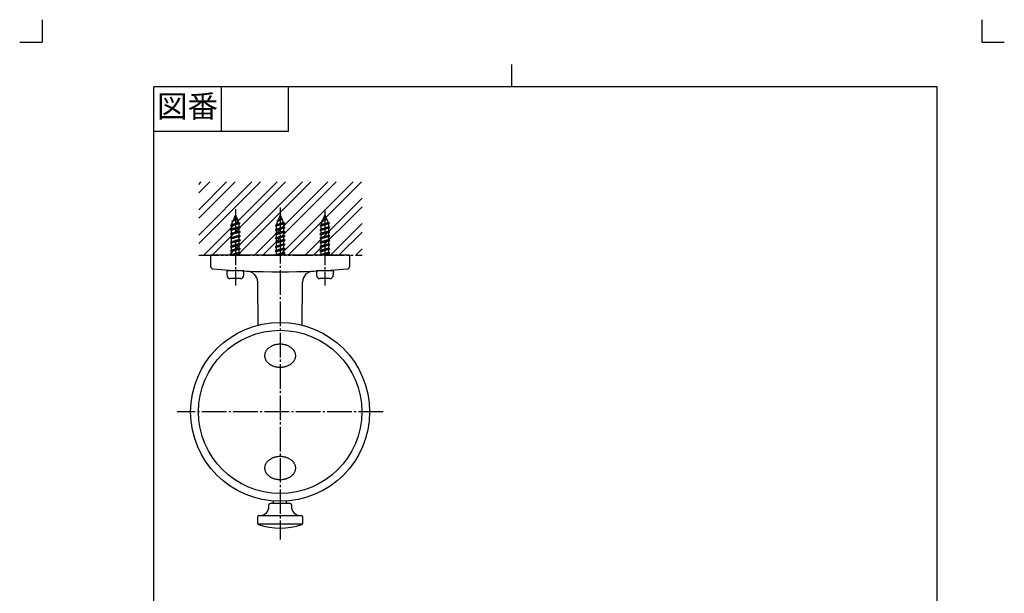
# Model space of a CAD drawing. Units: inches. Extents: x -80 to 360, y 659 to 1273.
# Drawn here: x -80 to 360, y 1017 to 1273 of the extents above; entities that cross this region are included whole.
import ezdxf

# ---------------------------------------------------------------- set-up
doc = ezdxf.new("R2010")
doc.units = ezdxf.units.IN
for name, pattern in [('CENTER_DASH_DASH', [14, 9, -1, 1, -1, 1, -1]), ('DASH_CENTER', [14, 11, -1, 1, -1]), ('PHANTOM', [13, 10, -1, 0, -1, 0, -1])]:
    doc.linetypes.add(name, pattern=pattern)
doc.layers.add('1', color=7, linetype='Continuous')
doc.styles.add('CONVERTER_11', font='txt.shx', dxfattribs={"width": 0.9})

# ---------------------------------------------------------------- blocks, each defined once
blk = doc.blocks.new('開示A4', base_point=(-34.89, 334.59))
at = {"layer": '1', "color": 4, "linetype": 'PHANTOM'}
for p, q in [((-34.89, 636.59), (-34.89, 631.59)), ((175.11, 636.59), (175.11, 631.59)), ((-39.89, 631.59), (-34.89, 631.59)), ((175.11, 631.59), (180.11, 631.59))]:
    blk.add_line(p, q, dxfattribs=at)
at = {"layer": '1', "color": 2, "linetype": 'Continuous'}
for p, q in [((70.11, 621.59), (70.11, 626.59)), ((5.11, 621.59), (5.11, 611.59)), ((20.11, 621.59), (20.11, 611.59)), ((20.11, 611.59), (-9.89, 611.59))]:
    blk.add_line(p, q, dxfattribs=at)
at = {"layer": '1', "color": 7, "linetype": 'Continuous'}
for p, q in [((-9.89, 483.09), (-9.89, 621.59)), ((70.11, 621.59), (-9.89, 621.59)), ((165.11, 621.59), (70.11, 621.59)), ((165.11, 483.09), (165.11, 621.59))]:
    blk.add_line(p, q, dxfattribs=at)
at = {"layer": '1', "color": 2, "insert": (-2.39, 616.59), "char_height": 5, "attachment_point": 5, "style": 'CONVERTER_11'}
blk.add_mtext('図番', dxfattribs=at)
blk = doc.blocks.new('開示A4枠', base_point=(-69.78, 669.17))
at = {"layer": '1', "xscale": 2, "yscale": 2, "zscale": 2}
blk.add_blockref('開示A4', (-69.78, 669.17), dxfattribs=at)

msp = doc.modelspace()

# ---------------------------------------------------------------- hatches: boundary and pattern name
at = {"layer": '1', "linetype": 'Continuous'}
h = msp.add_hatch(dxfattribs=at)
h.set_pattern_fill('CUSTOM14', color=4, scale=8, angle=45, pattern_type=2)
h.set_pattern_definition([(45, (0, 0), (-11.31371, 4e-15), []), (45, (1.886, -1.886), (-11.31371, 4e-15), [])])
h.paths.add_polyline_path([(0.258, 1167.797), (73.249, 1167.797), (73.249, 1200.61), (0.258, 1200.61)])

# ---------------------------------------------------------------- linework, layer by layer
at = {"color": 7, "linetype": 'Continuous'}
for p, q in [((67.612, 1167.797), (5.612, 1167.797)), ((67.612, 1167.797), (67.612, 1162.715)), ((26.73, 1136.557), (26.623, 1155.795)), ((31.612, 1055.513), (31.612, 1056.297)), ((41.612, 1056.297), (41.612, 1055.513)), ((26.612, 1047.869), (26.612, 1051.013)), ((46.463, 1047.513), (26.76, 1047.513)), ((27.112, 1051.513), (27.612, 1051.513)), ((27.612, 1051.513), (45.612, 1051.513)), ((45.612, 1051.513), (46.112, 1051.513)), ((46.612, 1051.013), (46.612, 1047.869))]:
    msp.add_line(p, q, dxfattribs=at)
for centre, radius, start, end in [((32.112, 1056.297), 0.5, 90, 180), ((41.112, 1056.297), 0.5, 0, 90), ((27.612, 1055.513), 4, 270, 0), ((45.612, 1055.513), 4, 180, 270), ((27.112, 1051.013), 0.5, 90, 180), ((27.112, 1047.869), 0.5, 180, 225.3638), ((27.112, 1047.869), 0.5, 225.3638, 251.21403), ((36.612, 1075.797), 30, 251.21403, 288.78597), ((46.112, 1051.013), 0.5, 0, 90), ((46.112, 1047.869), 0.5, 288.78597, 314.6362), ((46.112, 1047.869), 0.5, 314.6362, 0)]:
    msp.add_arc(centre, radius, start, end, dxfattribs=at)
for points in [[(43.415, 1123.376), (43.393, 1123.529), (43.348, 1123.836), (43.213, 1124.287), (43.034, 1124.726), (42.803, 1125.152), (42.526, 1125.559), (42.203, 1125.947), (41.84, 1126.309), (41.435, 1126.648), (40.996, 1126.956), (40.522, 1127.235), (40.021, 1127.48), (39.491, 1127.691), (38.943, 1127.865), (38.375, 1128.003), (37.795, 1128.101), (37.205, 1128.161), (36.612, 1128.181), (36.018, 1128.161), (35.428, 1128.101), (34.849, 1128.003), (34.281, 1127.865), (33.732, 1127.691), (33.203, 1127.48), (32.702, 1127.235), (32.227, 1126.956), (31.789, 1126.648), (31.383, 1126.309), (31.02, 1125.947), (30.697, 1125.559), (30.421, 1125.152), (30.19, 1124.726), (30.009, 1124.287), (29.878, 1123.836), (29.8, 1123.378), (29.773, 1122.916), (29.8, 1122.454), (29.878, 1121.997), (30.009, 1121.545), (30.19, 1121.107), (30.421, 1120.68), (30.697, 1120.274), (31.02, 1119.885), (31.383, 1119.523), (31.789, 1119.184), (32.227, 1118.876), (32.702, 1118.597), (33.203, 1118.353), (33.732, 1118.141), (34.281, 1117.967), (34.849, 1117.83), (35.428, 1117.731), (36.018, 1117.672), (36.612, 1117.652), (37.205, 1117.672), (37.795, 1117.731), (38.375, 1117.83), (38.943, 1117.967), (39.491, 1118.141), (40.021, 1118.353), (40.522, 1118.597), (40.996, 1118.876), (41.435, 1119.184), (41.84, 1119.523), (42.203, 1119.885), (42.526, 1120.274), (42.803, 1120.68), (43.034, 1121.107), (43.214, 1121.545), (43.345, 1121.997), (43.423, 1122.454), (43.453, 1122.916), (43.428, 1123.223), (43.415, 1123.376)], [(43.415, 1073.137), (43.393, 1073.291), (43.348, 1073.597), (43.213, 1074.049), (43.034, 1074.487), (42.803, 1074.914), (42.526, 1075.32), (42.203, 1075.709), (41.84, 1076.071), (41.435, 1076.41), (40.996, 1076.718), (40.522, 1076.997), (40.021, 1077.241), (39.491, 1077.453), (38.943, 1077.627), (38.375, 1077.764), (37.795, 1077.863), (37.205, 1077.922), (36.612, 1077.942), (36.018, 1077.922), (35.428, 1077.863), (34.849, 1077.764), (34.281, 1077.627), (33.732, 1077.453), (33.203, 1077.241), (32.702, 1076.997), (32.227, 1076.718), (31.789, 1076.41), (31.383, 1076.071), (31.02, 1075.709), (30.697, 1075.32), (30.421, 1074.914), (30.19, 1074.487), (30.009, 1074.049), (29.878, 1073.597), (29.8, 1073.14), (29.773, 1072.678), (29.8, 1072.216), (29.878, 1071.758), (30.009, 1071.307), (30.19, 1070.868), (30.421, 1070.442), (30.697, 1070.035), (31.02, 1069.647), (31.383, 1069.285), (31.789, 1068.946), (32.227, 1068.638), (32.702, 1068.359), (33.203, 1068.114), (33.732, 1067.903), (34.281, 1067.729), (34.849, 1067.591), (35.428, 1067.493), (36.018, 1067.433), (36.612, 1067.413), (37.205, 1067.433), (37.795, 1067.493), (38.375, 1067.591), (38.943, 1067.729), (39.491, 1067.903), (40.021, 1068.114), (40.522, 1068.359), (40.996, 1068.638), (41.435, 1068.946), (41.84, 1069.285), (42.203, 1069.647), (42.526, 1070.035), (42.803, 1070.442), (43.034, 1070.868), (43.214, 1071.307), (43.345, 1071.758), (43.423, 1072.216), (43.453, 1072.678), (43.428, 1072.984), (43.415, 1073.137)]]:
    msp.add_open_spline(points, degree=3, knots=[0, 0, 0, 0, 0.4647934, 0.9294699, 1.4073205, 1.8849805, 2.382153, 2.8791165, 3.3990259, 3.9187471, 4.4618341, 5.0047711, 5.5687922, 6.132705, 6.7132448, 7.2937152, 7.8847883, 8.4758278, 9.0705057, 9.6651835, 10.256223, 10.8472961, 11.4277665, 12.0083064, 12.5722191, 13.1362402, 13.6791772, 14.2222642, 14.7419855, 15.2618948, 15.7588583, 16.2560308, 16.7336908, 17.2115415, 17.6762179, 18.1410113, 18.6011416, 19.0612718, 19.5260653, 19.9907417, 20.4685923, 20.9462524, 21.4434248, 21.9403883, 22.4602977, 22.9800189, 23.5231059, 24.0660429, 24.630064, 25.1939768, 25.7745166, 26.354987, 26.9460601, 27.5370996, 28.1317775, 28.7264553, 29.3174948, 29.9085679, 30.4890384, 31.0695782, 31.6334909, 32.197512, 32.7404491, 33.283536, 33.8032573, 34.3231666, 34.8201301, 35.3173026, 35.7949626, 36.2728133, 36.7374897, 37.2022831, 37.6624134, 38.1225436, 38.1225436, 38.1225436, 38.1225436], dxfattribs=at)
at = {"layer": '1', "color": 7, "linetype": 'Continuous'}
for p, q in [((-19.782, 958.175), (-19.782, 1215.175)), ((17.644, 1184.007), (15.059, 1183.057)), ((17.44, 1183.89), (15.365, 1182.88)), ((16.201, 1184.899), (15.558, 1183.345)), ((17.312, 1184.199), (15.558, 1183.345)), ((16.612, 1185.145), (16.1, 1184.957)), ((16.1, 1184.957), (16.265, 1185.052)), ((16.1, 1184.957), (16.201, 1184.899)), ((16.201, 1184.899), (16.612, 1185.145)), ((16.612, 1185.89), (16.265, 1185.052)), ((16.265, 1185.052), (16.612, 1185.145)), ((16.612, 1185.89), (17.312, 1184.199)), ((17.644, 1184.007), (17.312, 1184.199)), ((17.644, 1184.007), (17.44, 1183.89)), ((17.44, 1183.89), (18.019, 1182.492)), ((37.644, 1183.991), (35.059, 1183.041)), ((37.44, 1183.873), (35.365, 1182.864)), ((36.201, 1184.883), (35.558, 1183.329)), ((37.312, 1184.182), (35.558, 1183.329)), ((36.612, 1185.129), (36.101, 1184.941)), ((36.101, 1184.941), (36.265, 1185.036)), ((36.101, 1184.941), (36.201, 1184.883)), ((36.201, 1184.883), (36.612, 1185.129)), ((36.612, 1185.873), (36.265, 1185.036)), ((36.265, 1185.036), (36.612, 1185.129)), ((36.612, 1185.873), (37.312, 1184.182)), ((37.644, 1183.991), (37.312, 1184.182)), ((37.644, 1183.991), (37.44, 1183.873)), ((37.44, 1183.873), (38.019, 1182.475)), ((57.644, 1183.991), (55.059, 1183.041)), ((57.44, 1183.873), (55.365, 1182.864)), ((56.201, 1184.883), (55.558, 1183.329)), ((57.312, 1184.182), (55.558, 1183.329)), ((56.612, 1185.129), (56.101, 1184.941)), ((56.101, 1184.941), (56.265, 1185.036)), ((56.101, 1184.941), (56.201, 1184.883)), ((56.201, 1184.883), (56.612, 1185.129)), ((56.612, 1185.873), (56.265, 1185.036)), ((56.265, 1185.036), (56.612, 1185.129)), ((56.612, 1185.873), (57.312, 1184.182)), ((57.644, 1183.991), (57.312, 1184.182)), ((57.644, 1183.991), (57.44, 1183.873)), ((57.44, 1183.873), (58.019, 1182.475)), ((18.685, 1182.107), (14.362, 1181.157)), ((14.912, 1181.475), (14.362, 1181.157)), ((14.362, 1181.157), (14.912, 1180.84)), ((18.862, 1180.207), (14.362, 1179.257)), ((14.912, 1179.575), (14.362, 1179.257)), ((14.362, 1179.257), (14.912, 1178.94)), ((15.365, 1182.88), (14.912, 1181.786)), ((18.019, 1182.492), (14.912, 1181.475)), ((18.276, 1181.871), (14.912, 1180.84)), ((14.912, 1181.786), (14.912, 1181.475)), ((14.912, 1179.575), (14.912, 1180.84)), ((18.312, 1180.525), (14.912, 1179.575)), ((18.312, 1179.89), (14.912, 1178.94)), ((15.059, 1183.057), (15.558, 1183.345)), ((15.059, 1183.057), (15.365, 1182.88)), ((18.685, 1182.107), (18.019, 1182.492)), ((18.685, 1182.107), (18.276, 1181.871)), ((18.276, 1181.871), (18.312, 1181.79)), ((18.312, 1180.525), (18.312, 1181.79)), ((18.862, 1180.207), (18.312, 1180.525)), ((18.312, 1179.89), (18.862, 1180.207)), ((18.312, 1178.625), (18.312, 1179.89)), ((38.685, 1182.091), (34.362, 1181.141)), ((34.912, 1181.458), (34.362, 1181.141)), ((34.362, 1181.141), (34.912, 1180.823)), ((38.862, 1180.191), (34.362, 1179.241)), ((34.912, 1179.558), (34.362, 1179.241)), ((34.362, 1179.241), (34.912, 1178.923)), ((35.365, 1182.864), (34.912, 1181.769)), ((38.019, 1182.475), (34.912, 1181.458)), ((38.276, 1181.855), (34.912, 1180.823)), ((34.912, 1181.769), (34.912, 1181.458)), ((34.912, 1179.558), (34.912, 1180.823)), ((38.312, 1180.508), (34.912, 1179.558)), ((38.312, 1179.873), (34.912, 1178.923)), ((35.059, 1183.041), (35.558, 1183.329)), ((35.059, 1183.041), (35.365, 1182.864)), ((38.685, 1182.091), (38.019, 1182.475)), ((38.685, 1182.091), (38.276, 1181.855)), ((38.276, 1181.855), (38.312, 1181.773)), ((38.312, 1180.508), (38.312, 1181.773)), ((38.862, 1180.191), (38.312, 1180.508)), ((38.312, 1179.873), (38.862, 1180.191)), ((38.312, 1178.608), (38.312, 1179.873)), ((58.685, 1182.091), (54.362, 1181.141)), ((54.912, 1181.458), (54.362, 1181.141)), ((54.362, 1181.141), (54.912, 1180.823)), ((58.862, 1180.191), (54.362, 1179.241)), ((54.912, 1179.558), (54.362, 1179.241)), ((54.362, 1179.241), (54.912, 1178.923)), ((55.365, 1182.864), (54.912, 1181.769)), ((58.019, 1182.475), (54.912, 1181.458)), ((58.276, 1181.855), (54.912, 1180.823)), ((54.912, 1181.769), (54.912, 1181.458)), ((54.912, 1179.558), (54.912, 1180.823)), ((58.312, 1180.508), (54.912, 1179.558)), ((58.312, 1179.873), (54.912, 1178.923)), ((55.059, 1183.041), (55.558, 1183.329)), ((55.059, 1183.041), (55.365, 1182.864)), ((58.685, 1182.091), (58.019, 1182.475)), ((58.685, 1182.091), (58.276, 1181.855)), ((58.276, 1181.855), (58.312, 1181.773)), ((58.312, 1180.508), (58.312, 1181.773)), ((58.862, 1180.191), (58.312, 1180.508)), ((58.312, 1179.873), (58.862, 1180.191)), ((58.312, 1178.608), (58.312, 1179.873)), ((18.862, 1178.307), (14.362, 1177.357)), ((14.912, 1177.675), (14.362, 1177.357)), ((14.362, 1177.357), (14.912, 1177.04)), ((18.862, 1176.407), (14.362, 1175.457)), ((14.912, 1175.775), (14.362, 1175.457)), ((14.362, 1175.457), (14.912, 1175.14)), ((14.912, 1177.675), (14.912, 1178.94)), ((18.312, 1178.625), (14.912, 1177.675)), ((18.312, 1177.99), (14.912, 1177.04)), ((14.912, 1175.775), (14.912, 1177.04)), ((18.312, 1176.725), (14.912, 1175.775)), ((18.312, 1176.09), (14.912, 1175.14)), ((14.912, 1173.875), (14.912, 1175.14)), ((18.312, 1174.825), (14.912, 1173.875)), ((18.862, 1178.307), (18.312, 1178.625)), ((18.312, 1177.99), (18.862, 1178.307)), ((18.312, 1176.725), (18.312, 1177.99)), ((18.862, 1176.407), (18.312, 1176.725)), ((18.312, 1176.09), (18.862, 1176.407)), ((18.312, 1174.825), (18.312, 1176.09)), ((18.862, 1174.507), (18.312, 1174.825)), ((38.862, 1178.291), (34.362, 1177.341)), ((34.912, 1177.658), (34.362, 1177.341)), ((34.362, 1177.341), (34.912, 1177.023)), ((38.862, 1176.391), (34.362, 1175.441)), ((34.912, 1175.758), (34.362, 1175.441)), ((34.362, 1175.441), (34.912, 1175.123)), ((34.912, 1177.658), (34.912, 1178.923)), ((38.312, 1178.608), (34.912, 1177.658)), ((38.312, 1177.973), (34.912, 1177.023)), ((34.912, 1175.758), (34.912, 1177.023)), ((38.312, 1176.708), (34.912, 1175.758)), ((38.312, 1176.073), (34.912, 1175.123)), ((34.912, 1173.858), (34.912, 1175.123)), ((38.312, 1174.808), (34.912, 1173.858)), ((38.862, 1178.291), (38.312, 1178.608)), ((38.312, 1177.973), (38.862, 1178.291)), ((38.312, 1176.708), (38.312, 1177.973)), ((38.862, 1176.391), (38.312, 1176.708)), ((38.312, 1176.073), (38.862, 1176.391)), ((38.312, 1174.808), (38.312, 1176.073)), ((38.862, 1174.491), (38.312, 1174.808)), ((58.862, 1178.291), (54.362, 1177.341)), ((54.912, 1177.658), (54.362, 1177.341)), ((54.362, 1177.341), (54.912, 1177.023)), ((58.862, 1176.391), (54.362, 1175.441)), ((54.912, 1175.758), (54.362, 1175.441)), ((54.362, 1175.441), (54.912, 1175.123)), ((54.912, 1177.658), (54.912, 1178.923)), ((58.312, 1178.608), (54.912, 1177.658)), ((58.312, 1177.973), (54.912, 1177.023)), ((54.912, 1175.758), (54.912, 1177.023)), ((58.312, 1176.708), (54.912, 1175.758)), ((58.312, 1176.073), (54.912, 1175.123)), ((54.912, 1173.858), (54.912, 1175.123)), ((58.312, 1174.808), (54.912, 1173.858)), ((58.862, 1178.291), (58.312, 1178.608)), ((58.312, 1177.973), (58.862, 1178.291)), ((58.312, 1176.708), (58.312, 1177.973)), ((58.862, 1176.391), (58.312, 1176.708)), ((58.312, 1176.073), (58.862, 1176.391)), ((58.312, 1174.808), (58.312, 1176.073)), ((58.862, 1174.491), (58.312, 1174.808)), ((18.862, 1174.507), (14.362, 1173.557)), ((14.912, 1173.875), (14.362, 1173.557)), ((14.362, 1173.557), (14.912, 1173.24)), ((18.862, 1172.607), (14.362, 1171.657)), ((14.912, 1171.975), (14.362, 1171.657)), ((14.362, 1171.657), (14.912, 1171.34)), ((18.862, 1170.707), (14.362, 1169.757)), ((18.312, 1174.19), (14.912, 1173.24)), ((14.912, 1171.975), (14.912, 1173.24)), ((18.312, 1172.925), (14.912, 1171.975)), ((18.312, 1172.29), (14.912, 1171.34)), ((14.912, 1170.075), (14.912, 1171.34)), ((18.312, 1171.025), (14.912, 1170.075)), ((18.312, 1174.19), (18.862, 1174.507)), ((18.312, 1172.925), (18.312, 1174.19)), ((18.862, 1172.607), (18.312, 1172.925)), ((18.312, 1172.29), (18.862, 1172.607)), ((18.312, 1171.025), (18.312, 1172.29)), ((18.862, 1170.707), (18.312, 1171.025)), ((18.312, 1170.39), (18.862, 1170.707)), ((38.862, 1174.491), (34.362, 1173.541)), ((34.912, 1173.858), (34.362, 1173.541)), ((34.362, 1173.541), (34.912, 1173.223)), ((38.862, 1172.591), (34.362, 1171.641)), ((34.912, 1171.958), (34.362, 1171.641)), ((34.362, 1171.641), (34.912, 1171.323)), ((38.862, 1170.691), (34.362, 1169.741)), ((38.312, 1174.173), (34.912, 1173.223)), ((34.912, 1171.958), (34.912, 1173.223)), ((38.312, 1172.908), (34.912, 1171.958)), ((38.312, 1172.273), (34.912, 1171.323)), ((34.912, 1170.058), (34.912, 1171.323)), ((38.312, 1171.008), (34.912, 1170.058)), ((38.312, 1174.173), (38.862, 1174.491)), ((38.312, 1172.908), (38.312, 1174.173)), ((38.862, 1172.591), (38.312, 1172.908)), ((38.312, 1172.273), (38.862, 1172.591)), ((38.312, 1171.008), (38.312, 1172.273)), ((38.862, 1170.691), (38.312, 1171.008)), ((38.312, 1170.373), (38.862, 1170.691)), ((58.862, 1174.491), (54.362, 1173.541)), ((54.912, 1173.858), (54.362, 1173.541)), ((54.362, 1173.541), (54.912, 1173.223)), ((58.862, 1172.591), (54.362, 1171.641)), ((54.912, 1171.958), (54.362, 1171.641)), ((54.362, 1171.641), (54.912, 1171.323)), ((58.862, 1170.691), (54.362, 1169.741)), ((58.312, 1174.173), (54.912, 1173.223)), ((54.912, 1171.958), (54.912, 1173.223)), ((58.312, 1172.908), (54.912, 1171.958)), ((58.312, 1172.273), (54.912, 1171.323)), ((54.912, 1170.058), (54.912, 1171.323)), ((58.312, 1171.008), (54.912, 1170.058)), ((58.312, 1174.173), (58.862, 1174.491)), ((58.312, 1172.908), (58.312, 1174.173)), ((58.862, 1172.591), (58.312, 1172.908)), ((58.312, 1172.273), (58.862, 1172.591)), ((58.312, 1171.008), (58.312, 1172.273)), ((58.862, 1170.691), (58.312, 1171.008)), ((58.312, 1170.373), (58.862, 1170.691)), ((5.612, 1162.715), (5.612, 1167.797)), ((14.912, 1170.075), (14.362, 1169.757)), ((14.362, 1169.757), (14.912, 1169.44)), ((18.862, 1168.807), (14.362, 1167.857)), ((14.912, 1168.175), (14.362, 1167.857)), ((18.312, 1170.39), (14.912, 1169.44)), ((14.912, 1168.175), (14.912, 1169.44)), ((18.312, 1169.125), (14.912, 1168.175)), ((18.312, 1168.49), (15.891, 1167.813)), ((18.312, 1169.125), (18.312, 1170.39)), ((18.862, 1168.807), (18.312, 1169.125)), ((18.312, 1168.49), (18.862, 1168.807)), ((18.312, 1167.813), (18.312, 1168.49)), ((34.912, 1170.058), (34.362, 1169.741)), ((34.362, 1169.741), (34.912, 1169.423)), ((38.862, 1168.791), (34.362, 1167.841)), ((34.912, 1168.158), (34.362, 1167.841)), ((34.362, 1167.841), (34.438, 1167.797)), ((38.312, 1170.373), (34.912, 1169.423)), ((34.912, 1168.158), (34.912, 1169.423)), ((38.312, 1169.108), (34.912, 1168.158)), ((38.312, 1168.473), (35.891, 1167.797)), ((38.312, 1169.108), (38.312, 1170.373)), ((38.862, 1168.791), (38.312, 1169.108)), ((38.312, 1168.473), (38.862, 1168.791)), ((38.312, 1167.797), (38.312, 1168.473)), ((54.912, 1170.058), (54.362, 1169.741)), ((54.362, 1169.741), (54.912, 1169.423)), ((58.862, 1168.791), (54.362, 1167.841)), ((54.912, 1168.158), (54.362, 1167.841)), ((54.362, 1167.841), (54.438, 1167.797)), ((58.312, 1170.373), (54.912, 1169.423)), ((54.912, 1168.158), (54.912, 1169.423)), ((58.312, 1169.108), (54.912, 1168.158)), ((58.312, 1168.473), (55.891, 1167.797)), ((58.312, 1169.108), (58.312, 1170.373)), ((58.862, 1168.791), (58.312, 1169.108)), ((58.312, 1168.473), (58.862, 1168.791)), ((58.312, 1167.797), (58.312, 1168.473)), ((12.862, 1158.89), (12.862, 1160.89)), ((18.312, 1160.89), (12.862, 1160.89)), ((18.862, 1157.39), (14.362, 1157.39)), ((14.912, 1161.131), (14.912, 1160.89)), ((18.312, 1160.89), (18.312, 1160.942)), ((20.362, 1160.89), (18.312, 1160.89)), ((20.362, 1158.89), (20.362, 1160.89)), ((52.862, 1160.873), (52.862, 1158.873)), ((54.912, 1160.873), (52.862, 1160.873)), ((58.862, 1157.373), (54.362, 1157.373)), ((54.912, 1160.925), (54.912, 1160.873)), ((60.362, 1160.873), (54.912, 1160.873)), ((58.312, 1160.873), (58.312, 1161.114)), ((60.362, 1160.873), (60.362, 1158.873)), ((46.494, 1136.557), (46.601, 1155.795)), ((41.112, 1056.797), (32.112, 1056.797)), ((33.712, 1056.797), (33.712, 1057.902)), ((39.512, 1056.797), (39.512, 1057.902))]:
    msp.add_line(p, q, dxfattribs=at)
at = {"layer": '1', "color": 2, "linetype": 'DASH_CENTER'}
for p, q in [((16.612, 1188.472), (16.612, 1154.264)), ((36.612, 1189.147), (36.612, 1040.797)), ((56.612, 1188.472), (56.612, 1154.264)), ((82.612, 1097.797), (-9.388, 1097.797))]:
    msp.add_line(p, q, dxfattribs=at)
at = {"layer": '1', "color": 2, "linetype": 'CENTER_DASH_DASH'}
msp.add_line((0.258, 1167.797), (73.249, 1167.797), dxfattribs=at)
at = {"layer": '1', "color": 7, "linetype": 'Continuous'}
for radius in [40, 36.495]:
    msp.add_circle((36.612, 1097.797), radius, dxfattribs=at)
for centre, radius, start, end in [((6.612, 1162.715), 1, 180, 265.20646), ((36.612, 1520.46), 360, 265.20646, 274.79354), ((66.612, 1162.715), 1, 274.79354, 293.29626), ((66.612, 1162.715), 1, 293.29626, 0), ((14.362, 1158.89), 1.5, 180, 270), ((18.862, 1158.89), 1.5, 270, 0), ((21.623, 1155.768), 5, 0.3185, 87.64645), ((51.601, 1155.768), 5, 92.35355, 179.6815), ((54.362, 1158.873), 1.5, 180, 270), ((58.862, 1158.873), 1.5, 270, 0)]:
    msp.add_arc(centre, radius, start, end, dxfattribs=at)

# ---------------------------------------------------------------- block references
msp.add_blockref('開示A4枠', (-69.782, 669.175))

doc.saveas('drawing.dxf')
